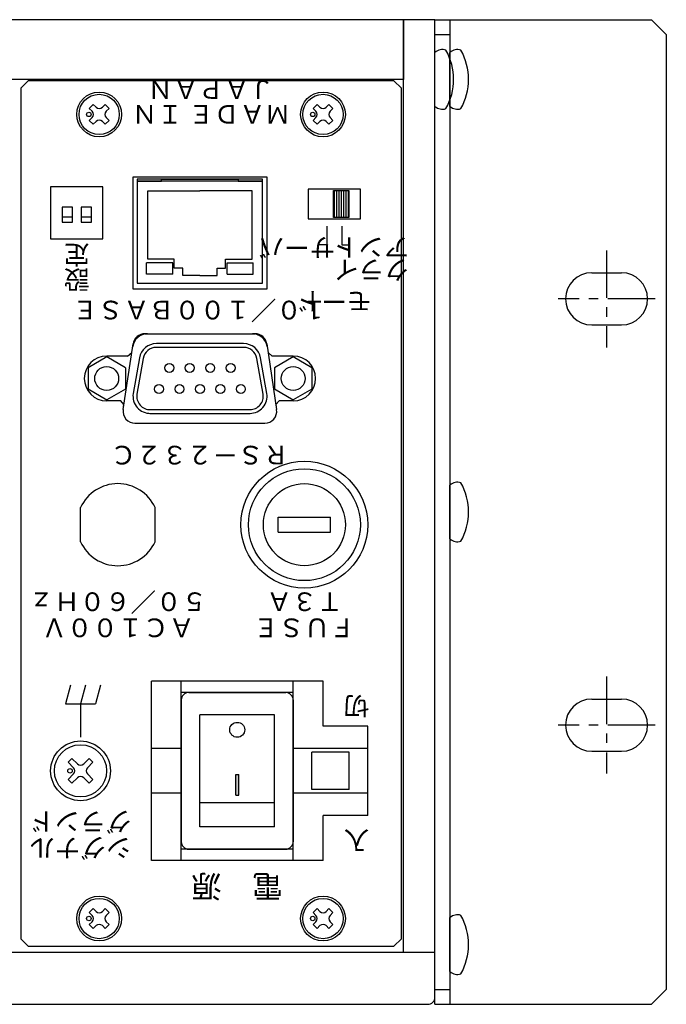
# Model space of a CAD drawing. Extents: x -396 to 451, y 17 to 1013.
# Drawn here: x 157 to 243, y 681 to 813 of the extents above; entities that cross this region are included whole.
import ezdxf

# ---------------------------------------------------------------- set-up
doc = ezdxf.new("R2010")
doc.units = 0
doc.linetypes.add('CENTER', pattern=[50.8, 31.75, -6.35, 6.35, -6.35])
doc.layers.add('ear', color=200, linetype='CONTINUOUS')
doc.layers.add('本体', color=7, linetype='CONTINUOUS')
doc.styles.add('幅0.6高さ2.3', font='txt.shx', dxfattribs={"width": 0.6, "height": 2.3, "bigfont": 'extfont.shx'})
doc.styles.add('幅0.8高さ2.3', font='txt.shx', dxfattribs={"width": 0.8, "height": 2.3, "bigfont": 'extfont.shx'})

msp = doc.modelspace()

# ---------------------------------------------------------------- hatches: boundary and pattern name
at = {"layer": '本体', "linetype": 'Continuous'}
h = msp.add_hatch(dxfattribs=at)
h.set_pattern_fill('LINE', color=84, scale=0.1, angle=270, style=0)
h.set_pattern_definition([(270, (-137.144, 483.91376), (0.3175, -1e-16), [])])
h.paths.add_polyline_path([(198.646, 790.32), (198.646, 786.715), (200.689, 786.715), (200.689, 790.32)])

# ---------------------------------------------------------------- linework, layer by layer
at = {"layer": 'ear', "linetype": 'Continuous'}
for p, q in [((212.246, 681.217), (212.246, 813.217)), ((212.246, 813.217), (241.246, 813.217)), ((214.247, 813.217), (214.246, 681.217)), ((241.246, 813.217), (243.246, 811.217)), ((212.246, 811.217), (214.246, 811.217)), ((243.246, 811.217), (243.246, 683.217)), ((214.246, 801.599), (214.246, 808.835)), ((233.246, 779.292), (237.246, 779.292)), ((233.246, 772.292), (237.246, 772.292)), ((214.246, 743.599), (214.246, 750.835)), ((233.246, 722.142), (237.246, 722.142)), ((233.246, 715.142), (237.246, 715.142)), ((214.246, 685.599), (214.246, 692.835)), ((212.246, 683.217), (214.246, 683.217)), ((243.246, 683.217), (241.246, 681.217)), ((212.246, 681.217), (241.246, 681.217))]:
    msp.add_line(p, q, dxfattribs=at)
at = {"layer": 'ear', "color": 0, "linetype": 'CENTER', "ltscale": 0.2}
for p, q in [((235.246, 782.292), (235.246, 769.292)), ((241.746, 775.792), (228.746, 775.792)), ((235.246, 725.142), (235.246, 712.142)), ((241.746, 718.642), (228.746, 718.642))]:
    msp.add_line(p, q, dxfattribs=at)
at = {"layer": 'ear', "linetype": 'Continuous'}
for centre, radius, start, end in [((215.246, 807.717), 1.5, 71.67711, 131.81031), ((208.746, 805.217), 8, 330.62696, 29.37304), ((215.246, 802.717), 1.5, 228.18969, 288.32289), ((233.246, 775.792), 3.5, 90, 270), ((237.246, 775.792), 3.5, 270, 90), ((215.246, 749.717), 1.5, 71.67711, 131.81031), ((208.746, 747.217), 8, 330.62696, 29.37304), ((215.246, 744.717), 1.5, 228.18969, 288.32289), ((233.246, 718.642), 3.5, 90, 270), ((237.246, 718.642), 3.5, 270, 90), ((215.246, 691.717), 1.5, 71.67711, 131.81031), ((208.746, 689.217), 8, 330.62696, 29.37304), ((215.246, 686.717), 1.5, 228.18969, 288.32289)]:
    msp.add_arc(centre, radius, start, end, dxfattribs=at)
at = {"layer": '本体', "color": 84, "linetype": 'Continuous'}
for p, q in [((208.046, 813.217), (-203.554, 813.217)), ((208.046, 688.217), (208.046, 813.217)), ((212.246, 813.217), (208.046, 813.217)), ((208.046, 813.217), (208.046, 805.217)), ((212.246, 682.217), (212.246, 813.217)), ((208.046, 805.217), (-203.554, 805.217)), ((165.921, 801.313), (166.451, 801.843)), ((166.292, 800.942), (165.921, 801.313)), ((166.822, 801.472), (166.451, 801.843)), ((167.671, 801.472), (168.042, 801.843)), ((168.572, 801.313), (168.042, 801.843)), ((168.201, 800.942), (168.572, 801.313)), ((195.921, 801.313), (196.451, 801.843)), ((196.292, 800.942), (195.921, 801.313)), ((196.822, 801.472), (196.451, 801.843)), ((197.671, 801.472), (198.042, 801.843)), ((198.572, 801.313), (198.042, 801.843)), ((198.201, 800.942), (198.572, 801.313)), ((165.921, 799.722), (166.292, 800.093)), ((168.572, 799.722), (168.201, 800.093)), ((195.921, 799.722), (196.292, 800.093)), ((198.572, 799.722), (198.201, 800.093)), ((166.451, 799.191), (165.921, 799.722)), ((166.451, 799.191), (166.822, 799.563)), ((168.042, 799.191), (167.671, 799.563)), ((168.042, 799.191), (168.572, 799.722)), ((196.451, 799.191), (195.921, 799.722)), ((196.451, 799.191), (196.822, 799.563)), ((198.042, 799.191), (197.671, 799.563)), ((198.042, 799.191), (198.572, 799.722)), ((188.686, 791.855), (172.806, 791.855)), ((173.755, 790.275), (180.746, 790.275)), ((173.755, 781.106), (173.755, 790.275)), ((187.738, 790.275), (180.746, 790.275)), ((187.738, 781.106), (187.738, 790.275)), ((177.097, 780.606), (173.597, 780.606)), ((173.597, 779.106), (173.597, 780.606)), ((177.297, 781.106), (173.755, 781.106)), ((177.097, 779.106), (177.097, 780.606)), ((177.297, 779.905), (177.297, 781.106)), ((184.196, 781.106), (187.738, 781.106)), ((184.196, 779.905), (184.196, 781.106)), ((184.396, 780.606), (187.896, 780.606)), ((184.396, 779.106), (184.396, 780.606)), ((187.896, 779.106), (187.896, 780.606)), ((177.097, 779.106), (173.597, 779.106)), ((178.436, 779.905), (177.297, 779.905)), ((178.436, 778.905), (178.436, 779.905)), ((180.746, 778.905), (178.436, 778.905)), ((180.746, 778.905), (183.057, 778.905)), ((183.057, 779.905), (184.196, 779.905)), ((183.057, 778.905), (183.057, 779.905)), ((184.396, 779.106), (187.896, 779.106)), ((186.607, 769.792), (174.912, 769.792)), ((186.607, 769.292), (174.912, 769.292)), ((168.261, 768.005), (165.761, 766.564)), ((170.761, 766.561), (168.261, 768.007)), ((172.646, 767.892), (171.803, 763.108)), ((173.139, 767.805), (172.296, 763.022)), ((189.223, 763.022), (188.38, 767.805)), ((189.716, 763.108), (188.872, 767.892)), ((193.251, 768.005), (190.751, 766.564)), ((195.751, 766.561), (193.251, 768.007)), ((165.761, 766.564), (165.761, 763.677)), ((170.761, 766.561), (170.761, 763.674)), ((190.751, 766.564), (190.751, 763.677)), ((195.751, 766.561), (195.751, 763.674)), ((168.261, 762.231), (165.761, 763.677)), ((170.761, 763.674), (168.261, 762.234)), ((193.251, 762.231), (190.751, 763.677)), ((195.751, 763.674), (193.251, 762.234)), ((174.023, 760.942), (187.497, 760.942)), ((174.023, 760.442), (187.497, 760.442)), ((191.246, 746.517), (198.246, 746.517)), ((191.246, 744.517), (191.246, 746.517)), ((198.246, 744.517), (198.246, 746.517)), ((191.246, 744.517), (198.246, 744.517)), ((163.416, 724.017), (162.746, 721.517)), ((165.416, 724.017), (164.746, 721.517)), ((167.416, 724.017), (166.746, 721.517)), ((197.244, 724.517), (174.244, 724.517)), ((174.244, 700.517), (174.244, 724.517)), ((178.244, 700.517), (178.244, 724.517)), ((193.244, 700.517), (193.244, 724.517)), ((197.244, 718.517), (197.244, 724.517)), ((193.244, 723.017), (178.244, 723.017)), ((179.244, 723.017), (192.244, 723.017)), ((162.746, 721.517), (166.746, 721.517)), ((164.746, 721.517), (164.746, 717.017)), ((178.244, 722.017), (178.244, 703.017)), ((193.244, 722.017), (193.244, 703.017)), ((190.744, 720.017), (180.744, 720.017)), ((180.744, 705.017), (180.744, 720.017)), ((190.744, 705.017), (190.744, 720.017)), ((203.244, 718.517), (197.244, 718.517)), ((203.244, 706.517), (203.244, 718.517)), ((178.244, 715.517), (174.244, 715.517)), ((203.244, 715.517), (193.244, 715.517)), ((163.58, 714.179), (163.085, 713.684)), ((163.58, 714.179), (164.322, 713.436)), ((165.913, 714.179), (165.17, 713.436)), ((165.913, 714.179), (166.408, 713.684)), ((200.744, 715.017), (195.744, 715.017)), ((195.744, 710.017), (195.744, 715.017)), ((200.744, 710.017), (200.744, 715.017)), ((163.085, 713.684), (163.827, 712.941)), ((166.408, 713.684), (165.665, 712.941)), ((163.827, 712.093), (163.085, 711.35)), ((164.322, 711.598), (163.58, 710.855)), ((165.17, 711.598), (165.913, 710.855)), ((165.665, 712.093), (166.408, 711.35)), ((185.544, 712.017), (185.944, 712.017)), ((185.544, 709.267), (185.544, 712.017)), ((185.944, 709.267), (185.944, 712.017)), ((163.085, 711.35), (163.58, 710.855)), ((166.408, 711.35), (165.913, 710.855)), ((178.244, 709.517), (174.244, 709.517)), ((185.544, 709.267), (185.944, 709.267)), ((203.244, 709.517), (193.244, 709.517)), ((200.744, 710.017), (195.744, 710.017)), ((180.744, 708.267), (190.744, 708.267)), ((203.244, 706.517), (197.244, 706.517)), ((197.244, 700.517), (197.244, 706.517)), ((190.744, 705.017), (180.744, 705.017)), ((193.244, 702.017), (178.244, 702.017)), ((179.244, 702.017), (192.244, 702.017)), ((197.244, 700.517), (174.244, 700.517)), ((165.921, 693.513), (166.451, 694.043)), ((166.292, 693.142), (165.921, 693.513)), ((166.822, 693.672), (166.451, 694.043)), ((167.671, 693.672), (168.042, 694.043)), ((168.572, 693.513), (168.042, 694.043)), ((168.201, 693.142), (168.572, 693.513)), ((195.921, 693.513), (196.451, 694.043)), ((196.292, 693.142), (195.921, 693.513)), ((196.822, 693.672), (196.451, 694.043)), ((197.671, 693.672), (198.042, 694.043)), ((198.572, 693.513), (198.042, 694.043)), ((198.201, 693.142), (198.572, 693.513)), ((165.921, 691.922), (166.292, 692.293)), ((166.451, 691.391), (165.921, 691.922)), ((166.451, 691.391), (166.822, 691.763)), ((168.042, 691.391), (167.671, 691.763)), ((168.042, 691.391), (168.572, 691.922)), ((168.572, 691.922), (168.201, 692.293)), ((195.921, 691.922), (196.292, 692.293)), ((196.451, 691.391), (195.921, 691.922)), ((196.451, 691.391), (196.822, 691.763)), ((198.042, 691.391), (197.671, 691.763)), ((198.042, 691.391), (198.572, 691.922)), ((198.572, 691.922), (198.201, 692.293)), ((-207.754, 688.217), (212.246, 688.217)), ((-206.754, 681.217), (211.246, 681.217))]:
    msp.add_line(p, q, dxfattribs=at)
at = {"layer": '本体', "color": 84}
for p, q in [((175.606, 791.855), (185.886, 791.855)), ((197.746, 785.517), (197.746, 783.017)), ((199.746, 785.517), (199.746, 783.017)), ((197.746, 783.017), (196.746, 783.017)), ((199.746, 783.017), (200.746, 783.017)), ((173.373, 771.117), (188.12, 771.117)), ((173.718, 771.117), (187.775, 771.117)), ((170.464, 760.956), (171.791, 769.756)), ((189.702, 769.756), (191.029, 760.956)), ((171.044, 768.117), (171.619, 768.612)), ((171.619, 768.612), (171.74, 769.415)), ((189.753, 769.415), (189.874, 768.612)), ((190.449, 768.117), (189.874, 768.612)), ((171.044, 768.117), (168.251, 768.117)), ((193.251, 768.117), (190.449, 768.117)), ((170.139, 762.117), (168.251, 762.117)), ((170.565, 761.623), (170.139, 762.117)), ((190.928, 761.623), (191.353, 762.117)), ((193.251, 762.117), (191.353, 762.117)), ((170.464, 760.956), (170.565, 761.623)), ((190.928, 761.623), (191.029, 760.956)), ((172.046, 759.117), (189.446, 759.117)), ((172.046, 759.117), (189.446, 759.117))]:
    msp.add_line(p, q, dxfattribs=at)
at = {"layer": '本体', "color": 84, "ltscale": 5}
for p, q in [((164.746, 743.226), (164.746, 747.809)), ((174.746, 743.226), (174.746, 747.809))]:
    msp.add_line(p, q, dxfattribs=at)
at = {"layer": '本体', "color": 84}
for points in [[(206.746, 805.017), (157.746, 805.017), (156.746, 804.017), (156.746, 690.017), (157.746, 689.017), (206.746, 689.017), (207.746, 690.017), (207.746, 804.017)], [(189.746, 792.117), (171.746, 792.117), (171.746, 777.117), (189.746, 777.117)], [(167.746, 790.817), (160.746, 790.817), (160.746, 783.817), (167.746, 783.817)], [(175.606, 791.555), (175.606, 791.855), (172.346, 791.855), (172.346, 791.555)], [(189.146, 777.905), (189.146, 791.555), (172.346, 791.555), (172.346, 777.905)], [(189.146, 791.555), (189.146, 791.855), (185.886, 791.855), (185.886, 791.555)], [(202.246, 790.517), (195.246, 790.517), (195.246, 786.517), (202.246, 786.517)], [(163.676, 788.067), (162.276, 788.067), (162.276, 786.067), (163.676, 786.067)], [(163.676, 788.067), (162.276, 788.067), (162.276, 786.767), (163.676, 786.767)], [(163.676, 788.067), (162.276, 788.067), (162.276, 786.767), (163.676, 786.767)], [(163.676, 788.067), (162.276, 788.067), (162.276, 786.067), (163.676, 786.067)], [(166.216, 788.067), (164.816, 788.067), (164.816, 786.767), (166.216, 786.767)], [(166.216, 788.067), (164.816, 788.067), (164.816, 786.067), (166.216, 786.067)], [(166.216, 788.067), (164.816, 788.067), (164.816, 786.067), (166.216, 786.067)], [(166.216, 788.067), (164.816, 788.067), (164.816, 786.767), (166.216, 786.767)]]:
    msp.add_lwpolyline(points, close=True, dxfattribs=at)
at = {"layer": '本体', "color": 84, "linetype": 'Continuous'}
msp.add_lwpolyline([(200.689, 790.32), (200.689, 786.715), (198.646, 786.715), (198.646, 790.32)], close=True, dxfattribs=at)
for centre, radius in [((167.246, 800.517), 3), ((167.246, 800.517), 2.7), ((197.246, 800.517), 3), ((197.246, 800.517), 2.7), ((165.867, 800.517), 0.3), ((195.867, 800.517), 0.3), ((176.641, 766.537), 0.6), ((176.641, 766.537), 0.6), ((179.381, 766.537), 0.6), ((182.121, 766.537), 0.6), ((184.861, 766.537), 0.6), ((175.271, 763.697), 0.6), ((175.271, 763.697), 0.6), ((178.011, 763.697), 0.6), ((180.751, 763.697), 0.6), ((183.491, 763.697), 0.6), ((186.231, 763.697), 0.6), ((194.746, 745.517), 8.5), ((194.746, 745.517), 7.5), ((194.746, 745.517), 5.5), ((185.744, 718.017), 1), ((164.746, 712.517), 4), ((164.746, 712.517), 3.5), ((163.332, 712.517), 0.3), ((167.246, 692.717), 3), ((197.246, 692.717), 3), ((167.246, 692.717), 2.7), ((197.246, 692.717), 2.7), ((165.867, 692.717), 0.3), ((195.867, 692.717), 0.3)]:
    msp.add_circle(centre, radius, dxfattribs=at)
at = {"layer": '本体', "color": 84}
for centre in [(168.251, 765.117), (193.251, 765.117)]:
    msp.add_circle(centre, 1.6, dxfattribs=at)
at = {"layer": '本体', "color": 84, "linetype": 'Continuous'}
for centre, radius, start, end in [((213.246, 807.717), 1.5, 71.67711, 131.81032), ((206.746, 805.217), 8, 330.62696, 29.37304), ((167.246, 801.896), 0.6, 225, 315), ((197.246, 801.896), 0.6, 225, 315), ((213.246, 802.717), 1.5, 228.18968, 288.32289), ((165.868, 800.517), 0.6, 315, 45), ((168.625, 800.517), 0.6, 135, 225), ((195.868, 800.517), 0.6, 315, 45), ((198.625, 800.517), 0.6, 135, 225), ((167.246, 799.138), 0.6, 45, 135), ((197.246, 799.138), 0.6, 45, 135), ((174.912, 767.492), 2.3, 90, 170.00117), ((186.607, 767.492), 2.3, 9.99883, 90), ((174.912, 767.492), 1.8, 90, 170.00117), ((186.607, 767.492), 1.8, 9.99883, 90), ((174.075, 762.742), 2.3, 171.05054, 271.65567), ((174.075, 762.742), 1.8, 171.05054, 271.65567), ((187.445, 762.742), 2.3, 270, 8.94945), ((187.445, 762.742), 1.8, 270, 8.94945), ((179.244, 722.017), 1, 90, 180), ((192.244, 722.017), 1, 0, 90), ((163.402, 712.517), 0.6, 315.06749, 44.93251), ((164.746, 713.861), 0.6, 225.06748, 314.93251), ((166.09, 712.517), 0.6, 135.06748, 224.93251), ((164.746, 711.173), 0.6, 45.06748, 134.93251), ((179.244, 703.017), 1, 180, 270), ((192.244, 703.017), 1, 270, 0), ((165.868, 692.717), 0.6, 315, 45), ((167.246, 694.096), 0.6, 225, 315), ((168.625, 692.717), 0.6, 135, 225), ((195.868, 692.717), 0.6, 315, 45), ((197.246, 694.096), 0.6, 225, 315), ((198.625, 692.717), 0.6, 135, 225), ((167.246, 691.338), 0.6, 45, 135), ((197.246, 691.338), 0.6, 45, 135), ((211.246, 682.217), 1, 270, 0)]:
    msp.add_arc(centre, radius, start, end, dxfattribs=at)
at = {"layer": '本体', "color": 84}
for centre, radius, start, end in [((173.718, 769.117), 2, 90, 171.42568), ((173.373, 769.517), 1.6, 90, 171.42568), ((187.775, 769.117), 2, 8.57432, 90), ((188.12, 769.517), 1.6, 8.57432, 90), ((168.251, 765.117), 3, 90, 270), ((193.251, 765.117), 3, 270, 90), ((172.046, 760.717), 1.6, 171.42568, 270), ((172.046, 760.717), 1.6, 171.42568, 270), ((189.446, 760.717), 1.6, 270, 8.57432), ((189.446, 760.717), 1.6, 270, 8.57432), ((169.746, 745.517), 5.5, 24.61998, 155.38002), ((169.746, 745.517), 5.5, 204.61998, 335.38002)]:
    msp.add_arc(centre, radius, start, end, dxfattribs=at)
at = {"layer": '本体', "color": 84, "linetype": 'Continuous'}
msp.add_solid([(185.544, 712.017), (185.544, 709.267), (185.944, 712.017), (185.944, 709.267)], dxfattribs=at)

# ---------------------------------------------------------------- texts
at = {"layer": '本体', "color": 84, "char_height": 2.5, "attachment_point": 5, "rotation": 180, "line_spacing_factor": 0.7992}
for s, insert, width, style in [('ＭＡＤＥ ＩＮ ＪＡＰＡＮ', (182.246, 802.517), 24.415, '幅0.6高さ2.3'), ('サーバ', (193.746, 783.017), 7.08, '幅0.6高さ2.3'), ('設 定', (164.246, 780.367), 7.08, '幅0.8高さ2.3'), ('アント', (203.746, 783.017), 6.66, '幅0.6高さ2.3'), ('クライ', (203.746, 780.017), 6.66, '幅0.6高さ2.3'), ('モード', (198.746, 775.767), 7.07771, '幅0.8高さ2.3'), ('１０／１００ＢＡＳＥ', (180.746, 774.617), 18.83305, '幅0.6高さ2.3'), ('ＲＳ－２３２Ｃ', (180.746, 755.167), 23.34616, '幅0.6高さ2.3'), ('５０／６０Ｈｚ', (169.746, 735.517), 13.69, '幅0.6高さ2.3'), ('Ｔ３Ａ', (194.746, 735.517), 13.69, '幅0.6高さ2.3'), ('ＡＣ１００Ｖ', (169.746, 732.017), 13.69, '幅0.6高さ2.3'), ('ＦＵＳＥ', (194.746, 732.017), 13.69, '幅0.6高さ2.3'), ('グランド', (164.744, 706.017), 11.1, '幅0.6高さ2.3'), ('シグナル', (164.744, 702.517), 11.1, '幅0.6高さ2.3')]:
    msp.add_mtext(s, dxfattribs=dict(at, insert=insert, width=width, style=style))
at = {"layer": '本体', "color": 84, "linetype": 'Continuous', "char_height": 2.5, "attachment_point": 5, "rotation": 180}
for s, insert, width in [('切', (201.744, 721.517), 6.0939), ('入', (201.744, 703.517), 3.6368)]:
    msp.add_mtext(s, dxfattribs=dict(at, insert=insert, width=width))
at = {"layer": '本体', "color": 84, "insert": (185.744, 697.417), "char_height": 3, "width": 13.69, "attachment_point": 5, "rotation": 180, "line_spacing_factor": 0.7992}
msp.add_mtext('電\u3000源', dxfattribs=at)

doc.saveas('drawing.dxf')
